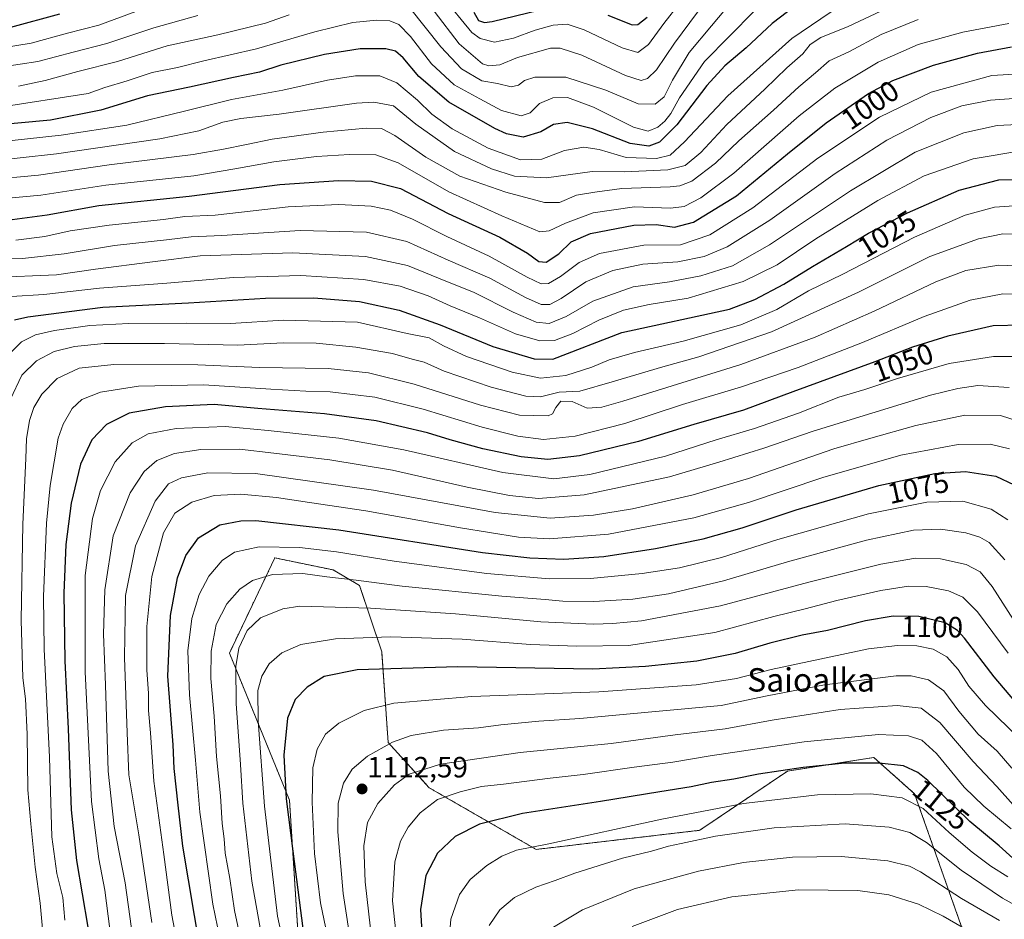
# Model space of a CAD drawing. Units: metres. Extents: x 613657 to 617089, y 4766391 to 4768762.
# Drawn here: x 616497 to 616834, y 4767825 to 4768132 of the extents above; entities that cross this region are included whole.
import ezdxf
from ezdxf.enums import TextEntityAlignment as Align

# ---------------------------------------------------------------- set-up
doc = ezdxf.new("R2010")
doc.units = ezdxf.units.M
doc.header["$MEASUREMENT"] = 0
doc.linetypes.add('TRAZOS', pattern=[0.75, 0.5, -0.25])
for name, color, linetype, lineweight in [('Arbolado forestal', 92, 'TRAZOS', 0), ('Arbolado forestal CxS', 92, 'Continuous', 0), ('Carátula', 7, 'Continuous', 5), ('Curva de nivel maestra', 36, 'Continuous', 30), ('Curva de nivel normal', 36, 'Continuous', 0), ('Pastizal CxS', 92, 'Continuous', 0), ('Punto de cota en terreno', 7, 'Continuous', 0), ('Rótulo de curva de nivel directora', 19, 'Continuous', 0), ('Rótulo de punto de cota en terreno', 19, 'Continuous', 0), ('Texto cartográfico', 19, 'Continuous', 0)]:
    doc.layers.add(name, color=color, linetype=linetype, lineweight=lineweight)
doc.styles.add('Arial', font='txt', dxfattribs={"height": 0.2})

# ---------------------------------------------------------------- blocks, each defined once
blk = doc.blocks.new('*U150')
at = {"layer": 'Pastizal CxS', "color": 92, "linetype": 'Continuous', "lineweight": 0}
blk.add_polyline3d([(616593.21, 4767799.35, 1096.79), (616588.99, 4767865.43, 1100.43), (616568.44, 4767915.71, 1088.76), (616583.97, 4767948.31, 1082.71), (616603.95, 4767944.17, 1083.51), (616612.97, 4767938.88, 1085.79), (616620.55, 4767916.2, 1097.2), (616622.75, 4767885.12, 1109.59), (616636.81, 4767869.65, 1117.75), (616636.81, 4767869.65, 1117.75), (616673.39, 4767848.56, 1130.21), (616729.32, 4767855.09, 1133.27), (616759.36, 4767875.35, 1124.83), (616788.86, 4767880.01, 1123.91), (616802.83, 4767867.59, 1128.43), (616819.35, 4767820.85, 1145.01)], dxfattribs=at)
blk = doc.blocks.new('*U151')
at = {"layer": 'Arbolado forestal CxS', "color": 92, "linetype": 'Continuous', "lineweight": 0}
blk.add_polyline3d([(616819.35, 4767820.85, 1145.01), (616802.83, 4767867.59, 1128.43), (616788.86, 4767880.01, 1123.91), (616759.36, 4767875.35, 1124.83), (616729.32, 4767855.09, 1133.27), (616673.39, 4767848.56, 1130.21), (616636.81, 4767869.65, 1117.75), (616622.75, 4767885.12, 1109.59), (616620.55, 4767916.2, 1097.2), (616612.97, 4767938.88, 1085.79), (616603.95, 4767944.17, 1083.51), (616583.97, 4767948.31, 1082.71), (616568.44, 4767915.71, 1088.76), (616588.99, 4767865.43, 1100.43), (616593.21, 4767799.35, 1096.79)], dxfattribs=at)
blk = doc.blocks.new('*U156')
at = {"layer": 'Curva de nivel normal', "color": 36, "linetype": 'Continuous', "lineweight": 0}
blk.add_polyline3d([(616834.69, 4767961.26, 1080), (616829.02, 4767965.01, 1080), (616819.33, 4767967.66, 1080), (616807.02, 4767967.39, 1080), (616787.02, 4767963.41, 1080), (616771.35, 4767958.94, 1080), (616756.02, 4767954.56, 1080), (616736.78, 4767948.41, 1080), (616722.4, 4767944.87, 1080), (616709.59, 4767942.91, 1080), (616691.93, 4767941.27, 1080), (616677.86, 4767941.11, 1080), (616656.48, 4767942.91, 1080), (616624.81, 4767947.14, 1080), (616605.09, 4767950.38, 1080), (616592.44, 4767951.87, 1080), (616578.67, 4767952.1, 1080), (616570.17, 4767950.24, 1080), (616565.93, 4767947.43, 1080), (616561.39, 4767942.08, 1080), (616558.1, 4767935.75, 1080), (616555.59, 4767927.51, 1080), (616554.26, 4767916.48, 1080), (616554.81, 4767901.5, 1080), (616556.85, 4767879.05, 1080), (616558.3, 4767861.29, 1080), (616562.72, 4767829.77, 1080), (616567.51, 4767806.54, 1080)], dxfattribs=at)
blk = doc.blocks.new('*U157')
at = {"layer": 'Curva de nivel normal', "color": 36, "linetype": 'Continuous', "lineweight": 0}
for points in [[(616496.33, 4768109.7, 965), (616505.47, 4768111.58, 965), (616516.57, 4768114.75, 965), (616530.15, 4768118.18, 965), (616547.16, 4768123.52, 965), (616564.54, 4768127.3, 965), (616580.83, 4768131.26, 965), (616588.87, 4768134.06, 965)], [(616630, 4768136.6, 965), (616640.82, 4768123.13, 965), (616647.82, 4768115.59, 965), (616654.8, 4768111.56, 965), (616660.18, 4768110.54, 965), (616664.81, 4768109.49, 965), (616667.35, 4768109.97, 965), (616669.35, 4768111.68, 965), (616672.98, 4768112.78, 965), (616683.58, 4768112.76, 965), (616697.21, 4768108.36, 965), (616708.27, 4768103.64, 965), (616714.12, 4768103.52, 965), (616717.21, 4768106.08, 965), (616720.02, 4768111.73, 965), (616725.68, 4768121.23, 965), (616733.35, 4768130.27, 965), (616741.08, 4768139.73, 965)]]:
    blk.add_polyline3d(points, dxfattribs=at)
blk = doc.blocks.new('*U159')
at = {"layer": 'Curva de nivel normal', "color": 36, "linetype": 'Continuous', "lineweight": 0}
blk.add_polyline3d([(616505.42, 4767811.32, 1040), (616503.74, 4767830.19, 1040), (616502.04, 4767842.44, 1040), (616500.54, 4767857.3, 1040), (616499.44, 4767868.95, 1040), (616499.25, 4767888.02, 1040), (616498.67, 4767900.08, 1040), (616497.83, 4767907.24, 1040), (616497.2, 4767926.94, 1040), (616497.74, 4767959.83, 1040), (616498.79, 4767982.31, 1040), (616499.02, 4767989.04, 1040), (616500.06, 4767995.34, 1040), (616501.53, 4767999.8, 1040), (616504.25, 4768004.34, 1040), (616509.56, 4768009.68, 1040), (616517.03, 4768013.24, 1040), (616528.96, 4768014.42, 1040), (616557.59, 4768014.39, 1040), (616578.71, 4768013.43, 1040), (616602.18, 4768013.06, 1040), (616616.01, 4768011.58, 1040), (616631.67, 4768007.72, 1040), (616654.34, 4768000.5, 1040), (616667.68, 4767997.09, 1040), (616677.44, 4767996.86, 1040), (616678.98, 4767997.63, 1040), (616680.06, 4767999.77, 1040), (616681.78, 4768001.92, 1040), (616685.68, 4768001.83, 1040), (616690.85, 4767999.49, 1040), (616695.9, 4767999.85, 1040), (616703.01, 4768001.86, 1040), (616743.4, 4768014.46, 1040), (616768.86, 4768023.83, 1040), (616789, 4768032.75, 1040), (616810.12, 4768042.74, 1040), (616820.36, 4768046.58, 1040), (616831.69, 4768048.39, 1040), (616844.01, 4768048.01, 1040)], dxfattribs=at)
blk = doc.blocks.new('*U167')
at = {"layer": 'Curva de nivel normal', "color": 36, "linetype": 'Continuous', "lineweight": 0}
blk.add_polyline3d([(616833.71, 4767947.66, 1085), (616828.37, 4767953.56, 1085), (616825.13, 4767955.39, 1085), (616820.36, 4767956.83, 1085), (616811.72, 4767958.13, 1085), (616802.48, 4767957.81, 1085), (616786.38, 4767954.39, 1085), (616759.4, 4767946.98, 1085), (616737.43, 4767940.4, 1085), (616718.66, 4767936.02, 1085), (616706.44, 4767934.19, 1085), (616693.13, 4767933.41, 1085), (616682.56, 4767933.49, 1085), (616676.49, 4767934.11, 1085), (616661.67, 4767935.25, 1085), (616627.54, 4767938.66, 1085), (616611.79, 4767940.71, 1085), (616601.79, 4767941.86, 1085), (616593.51, 4767942.92, 1085), (616583.19, 4767942.6, 1085), (616576.31, 4767940.58, 1085), (616571.98, 4767937.63, 1085), (616567.52, 4767932.59, 1085), (616563.95, 4767925.54, 1085), (616562.22, 4767916.4, 1085), (616562.08, 4767907.07, 1085), (616563.18, 4767894.14, 1085), (616564.02, 4767880.36, 1085), (616565.38, 4767866.89, 1085), (616565.98, 4767857.41, 1085), (616566.62, 4767852.16, 1085), (616566.97, 4767847.28, 1085), (616568.55, 4767838.59, 1085), (616570.17, 4767827.64, 1085), (616571.98, 4767819.16, 1085)], dxfattribs=at)
blk = doc.blocks.new('*U168')
at = {"layer": 'Curva de nivel normal', "color": 36, "linetype": 'Continuous', "lineweight": 0}
blk.add_polyline3d([(616836.12, 4767876.38, 1110), (616831.09, 4767882.13, 1110), (616824.62, 4767887.96, 1110), (616817.96, 4767895.87, 1110), (616812.82, 4767902.83, 1110), (616807.54, 4767906.59, 1110), (616801.72, 4767907.9, 1110), (616796.53, 4767907.9, 1110), (616772.03, 4767904.91, 1110), (616752.38, 4767901.07, 1110), (616736.62, 4767897.78, 1110), (616712.92, 4767895.57, 1110), (616688.35, 4767893.33, 1110), (616674.35, 4767892.4, 1110), (616661.34, 4767891.15, 1110), (616653.67, 4767890.14, 1110), (616641.67, 4767889.3, 1110), (616630.67, 4767887.5, 1110), (616624.22, 4767885.29, 1110), (616615.66, 4767880.41, 1110), (616610.4, 4767876.02, 1110), (616607.48, 4767871.23, 1110), (616605.66, 4767864.35, 1110), (616605.5, 4767854.56, 1110), (616607.39, 4767833.47, 1110), (616610.17, 4767814.9, 1110)], dxfattribs=at)
blk = doc.blocks.new('*U169')
at = {"layer": 'Curva de nivel normal', "color": 36, "linetype": 'Continuous', "lineweight": 0}
for points in [[(616484.42, 4768121.74, 955), (616500.68, 4768124.35, 955), (616513.08, 4768127.87, 955), (616523.77, 4768130.56, 955), (616536.4, 4768135.22, 955)], [(616641.45, 4768140.3, 955), (616651.39, 4768128.09, 955), (616654.18, 4768126.04, 955), (616659.08, 4768124.72, 955), (616665.68, 4768126.1, 955), (616673.02, 4768128.83, 955), (616679.16, 4768130.51, 955), (616683.94, 4768130.84, 955), (616689.83, 4768128.99, 955), (616702.81, 4768122.79, 955), (616708.19, 4768121.24, 955), (616711.81, 4768123.92, 955), (616717.03, 4768131.1, 955), (616722.41, 4768137.96, 955)]]:
    blk.add_polyline3d(points, dxfattribs=at)
blk = doc.blocks.new('*U179')
at = {"layer": 'Curva de nivel normal', "color": 36, "linetype": 'Continuous', "lineweight": 0}
blk.add_polyline3d([(616839.5, 4768038.57, 1045), (616833.08, 4768038.58, 1045), (616821.83, 4768036.47, 1045), (616806.16, 4768030.89, 1045), (616785.04, 4768022.03, 1045), (616763.06, 4768013.46, 1045), (616743.6, 4768006.82, 1045), (616723.46, 4768000.73, 1045), (616703.68, 4767994.22, 1045), (616686.75, 4767989.9, 1045), (616675.94, 4767988.83, 1045), (616667.08, 4767989.96, 1045), (616654.96, 4767992.99, 1045), (616634.74, 4767999.14, 1045), (616618.19, 4768003.26, 1045), (616602.9, 4768005.15, 1045), (616594.58, 4768005.32, 1045), (616582.67, 4768006, 1045), (616559.67, 4768007.54, 1045), (616537.34, 4768006.99, 1045), (616524.33, 4768004.95, 1045), (616518, 4768002.46, 1045), (616514.7, 4767999.46, 1045), (616511.57, 4767994.04, 1045), (616509.9, 4767989.24, 1045), (616507.08, 4767973.03, 1045), (616505.92, 4767960.15, 1045), (616504.9, 4767935.12, 1045), (616505.09, 4767917.09, 1045), (616506.92, 4767880.07, 1045), (616507.71, 4767852.9, 1045), (616509.45, 4767840.37, 1045), (616511.48, 4767832.06, 1045), (616512.18, 4767824.4, 1045)], dxfattribs=at)
blk = doc.blocks.new('*U180')
at = {"layer": 'Curva de nivel normal', "color": 36, "linetype": 'Continuous', "lineweight": 0}
blk.add_polyline3d([(616849.69, 4767823.63, 1135), (616844.03, 4767825.74, 1135), (616832.88, 4767831.84, 1135), (616818.79, 4767841.42, 1135), (616806.94, 4767850.91, 1135), (616801.26, 4767854.37, 1135), (616794.18, 4767856.2, 1135), (616779.06, 4767857.32, 1135), (616754.76, 4767855.96, 1135), (616734.71, 4767853.13, 1135), (616723.04, 4767850.6, 1135), (616718.64, 4767849.7, 1135), (616712.81, 4767847.94, 1135), (616702.96, 4767845.53, 1135), (616686.57, 4767840.39, 1135), (616679.9, 4767837.95, 1135), (616673.24, 4767835.69, 1135), (616665.93, 4767832.06, 1135), (616660.99, 4767827.93, 1135), (616657.3, 4767822.57, 1135)], dxfattribs=at)
blk = doc.blocks.new('*U189')
at = {"layer": 'Curva de nivel normal', "color": 36, "linetype": 'Continuous', "lineweight": 0}
blk.add_polyline3d([(616836.56, 4767863.86, 1115), (616830.99, 4767870.03, 1115), (616822.88, 4767878.59, 1115), (616811.44, 4767892, 1115), (616805.12, 4767896.93, 1115), (616796.9, 4767897.81, 1115), (616777.38, 4767896.43, 1115), (616754.06, 4767892.78, 1115), (616738.04, 4767889.77, 1115), (616720.92, 4767887.76, 1115), (616699.03, 4767884.78, 1115), (616667.96, 4767881.77, 1115), (616640.62, 4767877.7, 1115), (616629.91, 4767874.28, 1115), (616624.88, 4767870.61, 1115), (616619.19, 4767864.28, 1115), (616615.7, 4767857.74, 1115), (616614.43, 4767849.74, 1115), (616614.89, 4767837.41, 1115), (616617.33, 4767816.42, 1115)], dxfattribs=at)
blk = doc.blocks.new('*U190')
at = {"layer": 'Curva de nivel normal', "color": 36, "linetype": 'Continuous', "lineweight": 0}
blk.add_polyline3d([(616834.69, 4767839.23, 1130), (616828.9, 4767842.81, 1130), (616822.49, 4767847.57, 1130), (616814.66, 4767854.37, 1130), (616805.75, 4767862.51, 1130), (616798.6, 4767866.19, 1130), (616787.91, 4767867.62, 1130), (616769.66, 4767867.19, 1130), (616744.35, 4767864.24, 1130), (616716.35, 4767858.95, 1130), (616677.68, 4767850.49, 1130), (616666.68, 4767848.27, 1130), (616661.59, 4767846.24, 1130), (616656.48, 4767843.1, 1130), (616650.83, 4767838.32, 1130), (616647.11, 4767833.14, 1130), (616644.22, 4767824.68, 1130), (616643.41, 4767814.6, 1130)], dxfattribs=at)
blk = doc.blocks.new('*U198')
at = {"layer": 'Curva de nivel normal', "color": 36, "linetype": 'Continuous', "lineweight": 0}
blk.add_polyline3d([(616541.88, 4767823.58, 1065), (616537.42, 4767853.49, 1065), (616534.04, 4767874.1, 1065), (616533.48, 4767888.39, 1065), (616532.54, 4767914.16, 1065), (616532.87, 4767935.41, 1065), (616536.3, 4767952.41, 1065), (616543.07, 4767967.75, 1065), (616547.57, 4767973.66, 1065), (616552.01, 4767975.69, 1065), (616561.04, 4767977.44, 1065), (616577.41, 4767977.15, 1065), (616617.71, 4767971.48, 1065), (616659.35, 4767963.82, 1065), (616678.15, 4767961.93, 1065), (616692.94, 4767962.92, 1065), (616706.36, 4767965.12, 1065), (616727.07, 4767969.83, 1065), (616745.97, 4767975.5, 1065), (616775.22, 4767985.56, 1065), (616787.84, 4767989.24, 1065), (616803.21, 4767993.6, 1065), (616820.02, 4767997.08, 1065), (616832.27, 4767996.99, 1065), (616841.16, 4767994.2, 1065)], dxfattribs=at)
blk = doc.blocks.new('*U200')
at = {"layer": 'Curva de nivel normal', "color": 36, "linetype": 'Continuous', "lineweight": 0}
blk.add_polyline3d([(616492.61, 4768017.5, 1030), (616497.34, 4768022.2, 1030), (616502.1, 4768024.6, 1030), (616508.66, 4768026.08, 1030), (616520.69, 4768027.78, 1030), (616534.04, 4768028.45, 1030), (616553.84, 4768028.58, 1030), (616568.78, 4768028.5, 1030), (616587, 4768029.67, 1030), (616612.22, 4768028.96, 1030), (616629.2, 4768025.11, 1030), (616636.74, 4768023.63, 1030), (616641.64, 4768020.83, 1030), (616649.56, 4768017.22, 1030), (616665.2, 4768011.82, 1030), (616674.86, 4768009.75, 1030), (616683.56, 4768010.64, 1030), (616692.44, 4768013.57, 1030), (616698.39, 4768016.08, 1030), (616707.02, 4768018.62, 1030), (616723.68, 4768022.49, 1030), (616743.37, 4768027.98, 1030), (616755.71, 4768033.32, 1030), (616766.51, 4768039.67, 1030), (616778.32, 4768045.4, 1030), (616802.85, 4768058.02, 1030), (616820.1, 4768065.54, 1030), (616830.17, 4768068.26, 1030), (616840.22, 4768068.92, 1030)], dxfattribs=at)
blk = doc.blocks.new('*U203')
at = {"layer": 'Curva de nivel normal', "color": 36, "linetype": 'Continuous', "lineweight": 0}
blk.add_polyline3d([(616837.83, 4768017.14, 1055), (616829.87, 4768017.18, 1055), (616814.69, 4768014.75, 1055), (616797.02, 4768009.66, 1055), (616785.84, 4768005.85, 1055), (616776.97, 4768003.25, 1055), (616763.17, 4767997.85, 1055), (616748.02, 4767992.53, 1055), (616734.91, 4767988.71, 1055), (616717.6, 4767983.1, 1055), (616691.76, 4767976.85, 1055), (616679.37, 4767975.36, 1055), (616661.99, 4767977.48, 1055), (616628.14, 4767985.25, 1055), (616605.87, 4767989.23, 1055), (616581.66, 4767991.85, 1055), (616566.96, 4767993.22, 1055), (616550.2, 4767992.61, 1055), (616540.66, 4767990.77, 1055), (616535.14, 4767987.67, 1055), (616529.4, 4767981.2, 1055), (616524.35, 4767971.35, 1055), (616521.6, 4767961.81, 1055), (616519.12, 4767942.31, 1055), (616519.12, 4767909.33, 1055), (616521.29, 4767864.93, 1055), (616523.77, 4767845.39, 1055), (616525.85, 4767834.57, 1055), (616528.79, 4767811.46, 1055)], dxfattribs=at)
blk = doc.blocks.new('*U212')
at = {"layer": 'Curva de nivel normal', "color": 36, "linetype": 'Continuous', "lineweight": 0}
blk.add_polyline3d([(616826.36, 4767817.78, 1145), (616812.64, 4767825.72, 1145), (616804.16, 4767829.87, 1145), (616794.06, 4767833.03, 1145), (616783.4, 4767834.54, 1145), (616763.11, 4767834.72, 1145), (616740.35, 4767832.36, 1145), (616721.7, 4767828.04, 1145), (616706.18, 4767822.16, 1145)], dxfattribs=at)
blk = doc.blocks.new('*U215')
at = {"layer": 'Curva de nivel normal', "color": 36, "linetype": 'Continuous', "lineweight": 0}
blk.add_polyline3d([(616484.33, 4768083.74, 985), (616509.33, 4768086.57, 985), (616544.66, 4768091.66, 985), (616557.93, 4768094.41, 985), (616566.2, 4768097.38, 985), (616572.31, 4768098.64, 985), (616585.48, 4768100.12, 985), (616611.88, 4768103.82, 985), (616617.86, 4768104.21, 985), (616624.53, 4768102.95, 985), (616632.26, 4768096.68, 985), (616645.46, 4768087.31, 985), (616658.06, 4768081.35, 985), (616666.02, 4768078.94, 985), (616676.91, 4768078.27, 985), (616692.58, 4768080.51, 985), (616703.58, 4768080.4, 985), (616718.44, 4768081.01, 985), (616724.34, 4768082.57, 985), (616729.68, 4768087.03, 985), (616738.66, 4768096.52, 985), (616751.63, 4768108.7, 985), (616759.15, 4768115.91, 985), (616764.56, 4768120.7, 985), (616767.1, 4768123.91, 985), (616770.77, 4768126.29, 985), (616780.06, 4768130.1, 985), (616795.12, 4768137.17, 985)], dxfattribs=at)
blk = doc.blocks.new('*U216')
at = {"layer": 'Curva de nivel normal', "color": 36, "linetype": 'Continuous', "lineweight": 0}
blk.add_polyline3d([(616482.47, 4768089.89, 980), (616510.9, 4768092.94, 980), (616533.34, 4768096.31, 980), (616553.11, 4768101.08, 980), (616569.18, 4768105.09, 980), (616586.68, 4768108.35, 980), (616601.95, 4768111.78, 980), (616611.57, 4768113.24, 980), (616619.87, 4768113.18, 980), (616625.76, 4768110.84, 980), (616632.79, 4768104.9, 980), (616637.72, 4768100.14, 980), (616644.67, 4768095.1, 980), (616656.96, 4768088.45, 980), (616668.07, 4768084.52, 980), (616675.3, 4768084.73, 980), (616683.08, 4768087.67, 980), (616689.69, 4768088.79, 980), (616694.9, 4768087.98, 980), (616704.18, 4768085.25, 980), (616714.58, 4768084.96, 980), (616719.25, 4768086.12, 980), (616724.14, 4768090.64, 980), (616738.93, 4768106.38, 980), (616760.89, 4768125.99, 980), (616777.48, 4768137.25, 980)], dxfattribs=at)
blk = doc.blocks.new('*U217')
at = {"layer": 'Curva de nivel normal', "color": 36, "linetype": 'Continuous', "lineweight": 0}
blk.add_polyline3d([(616495.33, 4768057.04, 1005), (616505.33, 4768058.2, 1005), (616514, 4768060.14, 1005), (616527.33, 4768062.15, 1005), (616545.88, 4768064.12, 1005), (616553.16, 4768065.05, 1005), (616563.54, 4768065.52, 1005), (616588.54, 4768068.38, 1005), (616605.9, 4768069.15, 1005), (616616.94, 4768068.6, 1005), (616623.57, 4768067.3, 1005), (616631.03, 4768064.18, 1005), (616642.87, 4768058.2, 1005), (616657.35, 4768051.53, 1005), (616670.3, 4768044.35, 1005), (616675.08, 4768042.11, 1005), (616677.61, 4768042.21, 1005), (616681.73, 4768044.53, 1005), (616688.12, 4768049.37, 1005), (616695.06, 4768052.44, 1005), (616710.22, 4768055.25, 1005), (616722.78, 4768055.4, 1005), (616732.81, 4768058.83, 1005), (616747.54, 4768068.09, 1005), (616769.7, 4768085.09, 1005), (616790.8, 4768099.04, 1005), (616808.47, 4768107.6, 1005), (616829.3, 4768113.32, 1005), (616848.37, 4768114.44, 1005)], dxfattribs=at)
blk = doc.blocks.new('*U222')
at = {"layer": 'Curva de nivel normal', "color": 36, "linetype": 'Continuous', "lineweight": 0}
blk.add_polyline3d([(616493.9, 4768037.69, 1020), (616504.97, 4768038.44, 1020), (616524, 4768040.55, 1020), (616547.06, 4768042.26, 1020), (616569.8, 4768044.21, 1020), (616592.86, 4768044.93, 1020), (616614.44, 4768043.52, 1020), (616626.88, 4768041.29, 1020), (616636.48, 4768037.96, 1020), (616643.98, 4768034.51, 1020), (616654.01, 4768030.41, 1020), (616666.35, 4768024.99, 1020), (616674.68, 4768022.6, 1020), (616679.68, 4768022.71, 1020), (616685.98, 4768025.09, 1020), (616694.85, 4768029.68, 1020), (616703.31, 4768033, 1020), (616712.05, 4768034.96, 1020), (616725.34, 4768037.12, 1020), (616744.21, 4768042.9, 1020), (616755.78, 4768048.58, 1020), (616769.09, 4768057.41, 1020), (616790.28, 4768070.59, 1020), (616806.07, 4768078.96, 1020), (616822.89, 4768084.78, 1020), (616839.91, 4768087.64, 1020)], dxfattribs=at)
blk = doc.blocks.new('*U223')
at = {"layer": 'Curva de nivel normal', "color": 36, "linetype": 'Continuous', "lineweight": 0}
blk.add_polyline3d([(616834.83, 4767915.72, 1095), (616824.38, 4767929.84, 1095), (616819.34, 4767934.91, 1095), (616814.47, 4767936.98, 1095), (616806.81, 4767938.49, 1095), (616800.73, 4767938.65, 1095), (616791.3, 4767937.16, 1095), (616776.28, 4767933.77, 1095), (616765.43, 4767930.86, 1095), (616754.65, 4767928.21, 1095), (616734.51, 4767922.73, 1095), (616705.02, 4767918.37, 1095), (616687.35, 4767918.08, 1095), (616671.47, 4767918.62, 1095), (616648.04, 4767920.46, 1095), (616623.68, 4767921.23, 1095), (616604.68, 4767920.64, 1095), (616592.93, 4767918.69, 1095), (616586.34, 4767915.86, 1095), (616582.08, 4767912.07, 1095), (616579.52, 4767907.85, 1095), (616578.19, 4767902.92, 1095), (616578.33, 4767892.5, 1095), (616580.48, 4767863.31, 1095), (616582.34, 4767846.85, 1095), (616584.95, 4767825.68, 1095), (616589.37, 4767805.36, 1095)], dxfattribs=at)
blk = doc.blocks.new('*U227')
at = {"layer": 'Curva de nivel normal', "color": 36, "linetype": 'Continuous', "lineweight": 0}
for points in [[(616484.61, 4768115.33, 960), (616502.88, 4768118.07, 960), (616515, 4768121.34, 960), (616526.55, 4768124.23, 960), (616542.56, 4768129.65, 960), (616557.65, 4768133.84, 960)], [(616638.49, 4768135.39, 960), (616647.01, 4768124.13, 960), (616655.01, 4768117.28, 960), (616657.23, 4768116.6, 960), (616661.01, 4768116.93, 960), (616667.02, 4768119.44, 960), (616678.27, 4768122.65, 960), (616681.62, 4768122.68, 960), (616688.96, 4768120.32, 960), (616703.98, 4768113.3, 960), (616709.28, 4768111.67, 960), (616711.48, 4768112.34, 960), (616714.52, 4768115.26, 960), (616720.66, 4768124.42, 960), (616731.14, 4768138.59, 960)]]:
    blk.add_polyline3d(points, dxfattribs=at)
blk = doc.blocks.new('*U228')
at = {"layer": 'Curva de nivel normal', "color": 36, "linetype": 'Continuous', "lineweight": 0}
blk.add_polyline3d([(616675.91, 4767819.95, 1140), (616689.27, 4767827.94, 1140), (616706.88, 4767835.04, 1140), (616728.88, 4767841.1, 1140), (616744.35, 4767844.09, 1140), (616761.03, 4767845.88, 1140), (616777.68, 4767846.16, 1140), (616793.68, 4767844.7, 1140), (616801.06, 4767842.78, 1140), (616804.81, 4767840.9, 1140), (616818.83, 4767831.78, 1140), (616831.83, 4767824.22, 1140)], dxfattribs=at)
blk = doc.blocks.new('*U232')
at = {"layer": 'Curva de nivel normal', "color": 36, "linetype": 'Continuous', "lineweight": 0}
blk.add_polyline3d([(616487.86, 4768070.9, 995), (616503.96, 4768072.43, 995), (616526.16, 4768075.77, 995), (616556.3, 4768079.02, 995), (616570.34, 4768081.45, 995), (616583.62, 4768083.78, 995), (616598.19, 4768085.57, 995), (616609.51, 4768086.26, 995), (616618.52, 4768086.16, 995), (616626.12, 4768083.43, 995), (616643.55, 4768073.52, 995), (616661.67, 4768065.34, 995), (616674.58, 4768059.9, 995), (616677.79, 4768060.18, 995), (616683.4, 4768062.85, 995), (616692.89, 4768066.32, 995), (616707.07, 4768068.41, 995), (616719.35, 4768067.97, 995), (616724.02, 4768068.46, 995), (616729.68, 4768071.43, 995), (616741.02, 4768079.92, 995), (616763.39, 4768099.53, 995), (616775.52, 4768109.05, 995), (616790.39, 4768117.86, 995), (616804.02, 4768123.96, 995), (616819.36, 4768128.18, 995), (616835.11, 4768131.09, 995)], dxfattribs=at)
blk = doc.blocks.new('*U234')
at = {"layer": 'Curva de nivel normal', "color": 36, "linetype": 'Continuous', "lineweight": 0}
blk.add_polyline3d([(616835.36, 4767985.57, 1070), (616828.69, 4767987.21, 1070), (616817.72, 4767987.09, 1070), (616798.14, 4767983.48, 1070), (616771.41, 4767975.82, 1070), (616746.02, 4767967.2, 1070), (616727.35, 4767961.95, 1070), (616698.09, 4767956.44, 1070), (616677.99, 4767954.77, 1070), (616667.38, 4767955.44, 1070), (616647.5, 4767958.61, 1070), (616615.16, 4767964.42, 1070), (616595.81, 4767967.26, 1070), (616584.54, 4767969.01, 1070), (616572.3, 4767970.12, 1070), (616563.19, 4767969.59, 1070), (616555.64, 4767967.39, 1070), (616549.81, 4767963.54, 1070), (616545.86, 4767956.86, 1070), (616541.87, 4767941.95, 1070), (616540.25, 4767924.85, 1070), (616540.25, 4767909.85, 1070), (616540.71, 4767902.07, 1070), (616540.82, 4767896.07, 1070), (616541.44, 4767888.4, 1070), (616542.61, 4767871.91, 1070), (616546, 4767846.78, 1070), (616548.72, 4767826.05, 1070), (616552.48, 4767806.36, 1070)], dxfattribs=at)
blk = doc.blocks.new('*U235')
at = {"layer": 'Curva de nivel normal', "color": 36, "linetype": 'Continuous', "lineweight": 0}
blk.add_polyline3d([(616485.76, 4768077.63, 990), (616503.19, 4768079.19, 990), (616527.33, 4768082.81, 990), (616556.03, 4768086.28, 990), (616566.38, 4768088.12, 990), (616574.31, 4768089.7, 990), (616583.08, 4768091.53, 990), (616600.54, 4768094, 990), (616615.21, 4768095.31, 990), (616620.48, 4768095.15, 990), (616625.02, 4768092.77, 990), (616635.67, 4768085.42, 990), (616647.31, 4768078.88, 990), (616662.99, 4768073.38, 990), (616676.26, 4768069.83, 990), (616681.31, 4768069.86, 990), (616687.21, 4768072.38, 990), (616693.48, 4768073.45, 990), (616702.73, 4768074.66, 990), (616719.23, 4768075.29, 990), (616722.54, 4768075.56, 990), (616726.59, 4768077.16, 990), (616734.69, 4768083.3, 990), (616742.7, 4768090.98, 990), (616754.62, 4768101.42, 990), (616763.19, 4768109.42, 990), (616768.93, 4768114.22, 990), (616773.65, 4768118.34, 990), (616780.35, 4768121.44, 990), (616791.45, 4768127.32, 990), (616804.09, 4768132.45, 990)], dxfattribs=at)
blk = doc.blocks.new('*U243')
at = {"layer": 'Curva de nivel normal', "color": 36, "linetype": 'Continuous', "lineweight": 0}
blk.add_polyline3d([(616486.66, 4768050.92, 1010), (616497.67, 4768050.74, 1010), (616511.89, 4768052.34, 1010), (616529.19, 4768055.12, 1010), (616546.88, 4768057.09, 1010), (616555.34, 4768058.15, 1010), (616565.83, 4768058.63, 1010), (616592.63, 4768060.36, 1010), (616615.37, 4768059.71, 1010), (616629.17, 4768056.54, 1010), (616643.27, 4768050.21, 1010), (616657.56, 4768043.95, 1010), (616669.74, 4768037.34, 1010), (616675.13, 4768035.01, 1010), (616678.02, 4768034.97, 1010), (616681.9, 4768037.06, 1010), (616690.4, 4768042.7, 1010), (616699.56, 4768046.66, 1010), (616709.88, 4768048.76, 1010), (616721.82, 4768049.62, 1010), (616730.88, 4768051.46, 1010), (616738.67, 4768054.71, 1010), (616753.31, 4768063.86, 1010), (616775.67, 4768079.79, 1010), (616793.35, 4768091.16, 1010), (616808.36, 4768099.02, 1010), (616819.03, 4768102.92, 1010), (616828.76, 4768104.94, 1010), (616843.06, 4768105.94, 1010)], dxfattribs=at)
blk = doc.blocks.new('*U244')
at = {"layer": 'Curva de nivel normal', "color": 36, "linetype": 'Continuous', "lineweight": 0}
blk.add_polyline3d([(616835.87, 4767855.6, 1120), (616826.47, 4767863.35, 1120), (616819.8, 4767869.84, 1120), (616810.36, 4767881.4, 1120), (616805.28, 4767885.92, 1120), (616800.73, 4767887.44, 1120), (616790.52, 4767887.82, 1120), (616765.03, 4767885.42, 1120), (616732.86, 4767880.63, 1120), (616720.14, 4767878.41, 1120), (616706.94, 4767876.71, 1120), (616689.47, 4767874.19, 1120), (616678.18, 4767872.95, 1120), (616662.23, 4767870.88, 1120), (616654.67, 4767870.03, 1120), (616647.34, 4767868.3, 1120), (616639.67, 4767865.58, 1120), (616633.66, 4767861.03, 1120), (616629.55, 4767856.16, 1120), (616626.97, 4767851.38, 1120), (616625.04, 4767844.36, 1120), (616624.25, 4767830.99, 1120), (616626.5, 4767809.73, 1120)], dxfattribs=at)
blk = doc.blocks.new('*U245')
at = {"layer": 'Curva de nivel normal', "color": 36, "linetype": 'Continuous', "lineweight": 0}
blk.add_polyline3d([(616838.9, 4767886.28, 1105), (616827.13, 4767897.84, 1105), (616821.36, 4767904.42, 1105), (616817.71, 4767910.09, 1105), (616813.87, 4767914.46, 1105), (616809.18, 4767917.08, 1105), (616803.6, 4767918.2, 1105), (616797.02, 4767918.32, 1105), (616787.09, 4767917.2, 1105), (616753.79, 4767910.15, 1105), (616741.96, 4767906.98, 1105), (616728.14, 4767904.88, 1105), (616694.85, 4767902.45, 1105), (616651.34, 4767900.82, 1105), (616624.67, 4767898.63, 1105), (616614.56, 4767896.09, 1105), (616605.89, 4767891.76, 1105), (616601.35, 4767887.94, 1105), (616598.41, 4767882.86, 1105), (616596.98, 4767876.52, 1105), (616596.72, 4767864.67, 1105), (616597.59, 4767847.13, 1105), (616599.61, 4767830.31, 1105), (616604.84, 4767805.11, 1105)], dxfattribs=at)
blk = doc.blocks.new('*U247')
at = {"layer": 'Curva de nivel normal', "color": 36, "linetype": 'Continuous', "lineweight": 0}
blk.add_polyline3d([(616835.14, 4768006.54, 1060), (616824.47, 4768007.27, 1060), (616817.6, 4768006.25, 1060), (616808.23, 4768003.95, 1060), (616768.1, 4767991.68, 1060), (616751.21, 4767985.81, 1060), (616735.9, 4767981.03, 1060), (616719.02, 4767976, 1060), (616689.76, 4767969.83, 1060), (616674.21, 4767968.67, 1060), (616664.24, 4767969.64, 1060), (616649.79, 4767972.53, 1060), (616624.27, 4767978.33, 1060), (616602.84, 4767981.87, 1060), (616583.64, 4767984.08, 1060), (616571.89, 4767985.54, 1060), (616558.64, 4767985.36, 1060), (616549.67, 4767984.01, 1060), (616543.67, 4767981.56, 1060), (616539.28, 4767977.9, 1060), (616534.54, 4767970.57, 1060), (616528.73, 4767955.86, 1060), (616525.86, 4767937.31, 1060), (616525.35, 4767922.24, 1060), (616526.06, 4767904.84, 1060), (616526.94, 4767875.34, 1060), (616528.98, 4767856.38, 1060), (616532.78, 4767837.16, 1060), (616535.96, 4767814.04, 1060)], dxfattribs=at)
blk = doc.blocks.new('*U255')
at = {"layer": 'Curva de nivel normal', "color": 36, "linetype": 'Continuous', "lineweight": 0}
blk.add_polyline3d([(616493.49, 4768002.32, 1035), (616497.47, 4768010.81, 1035), (616502.4, 4768015.76, 1035), (616508.47, 4768018.86, 1035), (616515.5, 4768020.64, 1035), (616525.62, 4768021.62, 1035), (616546.27, 4768021.63, 1035), (616571.34, 4768021.08, 1035), (616586.78, 4768021.84, 1035), (616598.09, 4768021.79, 1035), (616611.68, 4768020.42, 1035), (616624.18, 4768018.25, 1035), (616630.92, 4768016.33, 1035), (616635.03, 4768015.24, 1035), (616641.93, 4768012.18, 1035), (616658.01, 4768006.65, 1035), (616669.82, 4768003.57, 1035), (616674.9, 4768003.39, 1035), (616681.23, 4768004.99, 1035), (616688.33, 4768005.31, 1035), (616699.43, 4768008.56, 1035), (616716.68, 4768013.68, 1035), (616729.02, 4768017.05, 1035), (616753.91, 4768025.59, 1035), (616783.6, 4768039.19, 1035), (616808.1, 4768051.4, 1035), (616824.74, 4768057.4, 1035), (616833.08, 4768059.12, 1035), (616839.66, 4768058.93, 1035)], dxfattribs=at)
blk = doc.blocks.new('*U256')
at = {"layer": 'Curva de nivel normal', "color": 36, "linetype": 'Continuous', "lineweight": 0}
blk.add_polyline3d([(616487.42, 4768044.17, 1015), (616509.25, 4768045.17, 1015), (616522.68, 4768047.09, 1015), (616542.19, 4768049.53, 1015), (616558.46, 4768051.6, 1015), (616590.12, 4768052.68, 1015), (616615.05, 4768051.36, 1015), (616629.36, 4768048.32, 1015), (616643.04, 4768042.78, 1015), (616651.9, 4768039.16, 1015), (616665.51, 4768032.32, 1015), (616673.4, 4768028.98, 1015), (616677.78, 4768028.53, 1015), (616683.7, 4768030.85, 1015), (616692.72, 4768036.14, 1015), (616706.51, 4768041, 1015), (616718.97, 4768042.78, 1015), (616729.68, 4768044.75, 1015), (616740.57, 4768048.26, 1015), (616753.23, 4768055.38, 1015), (616780.92, 4768073.84, 1015), (616803.08, 4768087.14, 1015), (616819.71, 4768093.72, 1015), (616831.03, 4768096.23, 1015), (616845.03, 4768096.95, 1015)], dxfattribs=at)
blk = doc.blocks.new('*U260')
at = {"layer": 'Curva de nivel normal', "color": 36, "linetype": 'Continuous', "lineweight": 0}
blk.add_polyline3d([(616836.63, 4767927.12, 1090), (616829.42, 4767938.49, 1090), (616825.28, 4767943.48, 1090), (616820.46, 4767946.04, 1090), (616811.72, 4767947.95, 1090), (616803.17, 4767948.23, 1090), (616791.25, 4767946.12, 1090), (616766.68, 4767939.98, 1090), (616736.41, 4767931.87, 1090), (616709.4, 4767926.78, 1090), (616699.65, 4767925.89, 1090), (616693.02, 4767925.58, 1090), (616675.02, 4767926.39, 1090), (616645.81, 4767929.16, 1090), (616616.72, 4767931.04, 1090), (616592.55, 4767931.82, 1090), (616586.76, 4767930.84, 1090), (616579.06, 4767927.74, 1090), (616574.47, 4767923.45, 1090), (616571.72, 4767917.42, 1090), (616570.6, 4767911.09, 1090), (616570.8, 4767898.46, 1090), (616572.28, 4767877.58, 1090), (616573.07, 4767864.4, 1090), (616576.09, 4767837.69, 1090), (616582.21, 4767803.79, 1090)], dxfattribs=at)
blk = doc.blocks.new('*U262')
at = {"layer": 'Curva de nivel maestra', "color": 36, "linetype": 'Continuous', "lineweight": 30}
blk.add_polyline3d([(616488.9, 4768063.44, 1000), (616506.09, 4768065.68, 1000), (616523.79, 4768068.88, 1000), (616554.64, 4768072.06, 1000), (616585.72, 4768076.05, 1000), (616605.79, 4768077.43, 1000), (616617.01, 4768077.22, 1000), (616626.94, 4768074.62, 1000), (616643.32, 4768066.08, 1000), (616660.96, 4768058.04, 1000), (616670.47, 4768052.56, 1000), (616674.28, 4768049.68, 1000), (616676.79, 4768049.51, 1000), (616681.16, 4768052.34, 1000), (616685.35, 4768056.46, 1000), (616692.02, 4768059.28, 1000), (616706.78, 4768062.12, 1000), (616714.39, 4768062.41, 1000), (616720.74, 4768061.46, 1000), (616727.18, 4768063.2, 1000), (616741.89, 4768072.18, 1000), (616759.33, 4768086.59, 1000), (616772.6, 4768097.1, 1000), (616787.02, 4768107.12, 1000), (616795.35, 4768111.57, 1000), (616809.36, 4768116.92, 1000), (616824.36, 4768120.94, 1000), (616836.03, 4768123.15, 1000)], dxfattribs=at)
blk = doc.blocks.new('*U264')
at = {"layer": 'Curva de nivel maestra', "color": 36, "linetype": 'Continuous', "lineweight": 30}
blk.add_polyline3d([(616837.12, 4767899.3, 1100), (616830.1, 4767907.6, 1100), (616819.92, 4767920.82, 1100), (616817.49, 4767923.46, 1100), (616813.3, 4767926.05, 1100), (616804.3, 4767928.27, 1100), (616795.46, 4767928.38, 1100), (616786.02, 4767926.8, 1100), (616773.03, 4767923.47, 1100), (616764.41, 4767921.8, 1100), (616753.36, 4767919.09, 1100), (616741.49, 4767915.57, 1100), (616728.38, 4767912.97, 1100), (616710.75, 4767911.08, 1100), (616692.74, 4767910.24, 1100), (616646.64, 4767910.99, 1100), (616612.15, 4767910.02, 1100), (616600.87, 4767907.75, 1100), (616595.09, 4767904.07, 1100), (616590.97, 4767899.87, 1100), (616588.3, 4767893.47, 1100), (616587.05, 4767880.78, 1100), (616587.82, 4767865.86, 1100), (616590.12, 4767847.93, 1100), (616593.97, 4767818, 1100)], dxfattribs=at)
blk = doc.blocks.new('*U267')
at = {"layer": 'Curva de nivel maestra', "color": 36, "linetype": 'Continuous', "lineweight": 30}
blk.add_polyline3d([(616839.6, 4768027.95, 1050), (616829.72, 4768027.65, 1050), (616814.22, 4768024.16, 1050), (616802.15, 4768020.39, 1050), (616789.25, 4768015.35, 1050), (616761.2, 4768005.06, 1050), (616744.27, 4767998.86, 1050), (616727.35, 4767993.97, 1050), (616708.4, 4767988.07, 1050), (616688.22, 4767983.2, 1050), (616677.4, 4767981.99, 1050), (616668.26, 4767982.86, 1050), (616655.16, 4767985.62, 1050), (616643.92, 4767988.72, 1050), (616636.17, 4767991.12, 1050), (616618.67, 4767995.18, 1050), (616601.01, 4767997.54, 1050), (616578.22, 4767999.44, 1050), (616563.2, 4768000.82, 1050), (616546.56, 4767999.94, 1050), (616534.1, 4767997.86, 1050), (616526.39, 4767993.97, 1050), (616521.43, 4767988.74, 1050), (616517.46, 4767980.36, 1050), (616514.35, 4767967.01, 1050), (616512.49, 4767952.86, 1050), (616511.79, 4767936.24, 1050), (616512.1, 4767913.09, 1050), (616513.31, 4767889.8, 1050), (616514.32, 4767862.09, 1050), (616516.18, 4767844.74, 1050), (616520.02, 4767821.99, 1050)], dxfattribs=at)
blk = doc.blocks.new('*U269')
at = {"layer": 'Curva de nivel maestra', "color": 36, "linetype": 'Continuous', "lineweight": 30}
for points in [[(616493.69, 4768129.86, 950), (616510.43, 4768134.39, 950)], [(616652.09, 4768134.98, 950), (616653.69, 4768132.19, 950), (616655.66, 4768131.5, 950), (616658.35, 4768131.83, 950), (616674.32, 4768135.63, 950)], [(616697.87, 4768134.02, 950), (616706.2, 4768130.72, 950), (616708.15, 4768130.78, 950), (616711.38, 4768133.33, 950)]]:
    blk.add_polyline3d(points, dxfattribs=at)
blk = doc.blocks.new('*U270')
at = {"layer": 'Curva de nivel maestra', "color": 36, "linetype": 'Continuous', "lineweight": 30}
blk.add_polyline3d([(616761.81, 4768136.96, 975), (616754.07, 4768131.09, 975), (616745.27, 4768122.8, 975), (616737.94, 4768116.61, 975), (616731.82, 4768109.86, 975), (616721.55, 4768096.44, 975), (616715.52, 4768090.56, 975), (616711.88, 4768089.1, 975), (616705.49, 4768090.04, 975), (616692.68, 4768095.11, 975), (616684.02, 4768097.27, 975), (616679.35, 4768096.58, 975), (616675.02, 4768094.08, 975), (616668.96, 4768092.21, 975), (616663.23, 4768093.4, 975), (616659.19, 4768095.16, 975), (616643.5, 4768104.25, 975), (616633.19, 4768112.94, 975), (616627.93, 4768119.34, 975), (616625.23, 4768121.7, 975), (616621.97, 4768122.42, 975), (616613.15, 4768122.44, 975), (616600.97, 4768120.5, 975), (616586.04, 4768116.83, 975), (616578.73, 4768114.49, 975), (616569.8, 4768112.66, 975), (616554.84, 4768109.35, 975), (616540.41, 4768106.33, 975), (616524.42, 4768101.52, 975), (616507.25, 4768098.01, 975), (616455.04, 4768093.25, 975)], dxfattribs=at)
blk = doc.blocks.new('*U285')
at = {"layer": 'Curva de nivel maestra', "color": 36, "linetype": 'Continuous', "lineweight": 30}
blk.add_polyline3d([(616494.96, 4768029.73, 1025), (616499.52, 4768030.76, 1025), (616525.18, 4768034.09, 1025), (616554.41, 4768035.5, 1025), (616580.76, 4768037.14, 1025), (616597.34, 4768037.32, 1025), (616612.92, 4768035.99, 1025), (616626.46, 4768033, 1025), (616640.53, 4768028.07, 1025), (616658.61, 4768020.61, 1025), (616672.74, 4768016.35, 1025), (616679.06, 4768016.26, 1025), (616702.68, 4768025.41, 1025), (616739.49, 4768033.38, 1025), (616748.16, 4768036.69, 1025), (616758.09, 4768041.99, 1025), (616767.88, 4768048, 1025), (616779.6, 4768054.81, 1025), (616787.03, 4768059.39, 1025), (616800.41, 4768066.36, 1025), (616818.04, 4768074.13, 1025), (616831.69, 4768077.66, 1025), (616845.03, 4768077.86, 1025)], dxfattribs=at)
blk = doc.blocks.new('*U286')
at = {"layer": 'Curva de nivel maestra', "color": 36, "linetype": 'Continuous', "lineweight": 30}
blk.add_polyline3d([(616558.46, 4767814.4, 1075), (616552.54, 4767849.72, 1075), (616550.94, 4767863.65, 1075), (616549.52, 4767876.24, 1075), (616549.24, 4767884.37, 1075), (616547.43, 4767907.86, 1075), (616548.3, 4767928.56, 1075), (616550.66, 4767941.42, 1075), (616553.56, 4767949.16, 1075), (616557.88, 4767955.17, 1075), (616565.15, 4767959.57, 1075), (616572.39, 4767960.96, 1075), (616577.43, 4767961.07, 1075), (616605.89, 4767957.94, 1075), (616654.98, 4767950.18, 1075), (616671.26, 4767948.35, 1075), (616682.8, 4767947.91, 1075), (616696.49, 4767948.77, 1075), (616714.21, 4767951.46, 1075), (616730.54, 4767954.81, 1075), (616743.9, 4767958.55, 1075), (616762.31, 4767964.79, 1075), (616790.64, 4767973.02, 1075), (616809.71, 4767977.18, 1075), (616820.21, 4767977.86, 1075), (616830.62, 4767976.22, 1075), (616836.95, 4767973.32, 1075)], dxfattribs=at)
blk = doc.blocks.new('5PATER')
at = {"layer": 'Carátula', "linetype": 'Continuous', "lineweight": 5}
h = blk.add_hatch(color=250, dxfattribs=at)
edge = h.paths.add_edge_path()
edge.add_ellipse((0, 0.01), major_axis=(-1.33, -1.34), ratio=0.999422, start_angle=0, end_angle=360)

msp = doc.modelspace()

# ---------------------------------------------------------------- linework, layer by layer
at = {"layer": 'Arbolado forestal', "color": 92, "linetype": 'TRAZOS', "lineweight": 0}
msp.add_polyline3d([(616593.2, 4767799.35, 1096.79), (616588.99, 4767865.43, 1100.43), (616568.44, 4767915.71, 1088.76), (616583.97, 4767948.31, 1082.71), (616603.95, 4767944.17, 1083.51), (616612.97, 4767938.88, 1085.79), (616620.55, 4767916.2, 1097.2), (616622.75, 4767885.12, 1109.59), (616636.81, 4767869.65, 1117.75), (616673.39, 4767848.56, 1130.21), (616729.32, 4767855.09, 1133.27), (616759.36, 4767875.35, 1124.83), (616788.86, 4767880.01, 1123.91), (616802.83, 4767867.59, 1128.43), (616819.35, 4767820.85, 1145.01)], dxfattribs=at)
at = {"layer": 'Curva de nivel maestra', "color": 36, "linetype": 'Continuous', "lineweight": 30}
msp.add_polyline3d([(616839.96, 4767842.32, 1125), (616831.82, 4767849.82, 1125), (616821.75, 4767858.09, 1125), (616807.36, 4767872.11, 1125), (616803.94, 4767874.9, 1125), (616799.02, 4767877.16, 1125), (616790.68, 4767878.12, 1125), (616779.02, 4767878.01, 1125), (616764.7, 4767876.6, 1125), (616749.4, 4767874.31, 1125), (616740.95, 4767872.6, 1125), (616733.31, 4767871.43, 1125), (616726.43, 4767869.92, 1125), (616715.64, 4767868.29, 1125), (616695.35, 4767864.91, 1125), (616668.68, 4767860.87, 1125), (616654.01, 4767857.19, 1125), (616645.67, 4767853.01, 1125), (616639.66, 4767847.28, 1125), (616635.61, 4767839.6, 1125), (616633.76, 4767828.04, 1125), (616635.08, 4767806.73, 1125)], dxfattribs=at)
at = {"layer": 'Curva de nivel normal', "color": 36, "linetype": 'Continuous', "lineweight": 0}
msp.add_polyline3d([(616489.11, 4768102.4, 970), (616520.1, 4768107.17, 970), (616525.78, 4768109.26, 970), (616533.43, 4768111.54, 970), (616542.02, 4768114.31, 970), (616550.71, 4768116.11, 970), (616559.66, 4768118.3, 970), (616577.67, 4768122.42, 970), (616597.67, 4768128.33, 970), (616610.72, 4768131.42, 970), (616618.89, 4768132.26, 970), (616623.3, 4768132.05, 970), (616626.39, 4768130.76, 970), (616630.41, 4768126.66, 970), (616637.63, 4768117.34, 970), (616645.36, 4768110.11, 970), (616654.08, 4768105.3, 970), (616661.54, 4768101.32, 970), (616668.3, 4768099.5, 970), (616671.28, 4768100.58, 970), (616674.47, 4768103.73, 970), (616679.08, 4768105.68, 970), (616684.14, 4768105.82, 970), (616693.05, 4768102.54, 970), (616706.66, 4768095.67, 970), (616711.64, 4768094.31, 970), (616715.01, 4768095.71, 970), (616717.37, 4768097.67, 970), (616719.42, 4768100.36, 970), (616722.37, 4768105.68, 970), (616731.02, 4768118.09, 970), (616748.1, 4768135.42, 970)], dxfattribs=at)
at = {"layer": 'Pastizal CxS', "color": 92, "linetype": 'Continuous', "lineweight": 0}
msp.add_polyline3d([(616593.2, 4767799.35, 1096.79), (616588.99, 4767865.43, 1100.43), (616568.44, 4767915.71, 1088.76), (616583.97, 4767948.31, 1082.71), (616603.95, 4767944.17, 1083.51), (616612.97, 4767938.88, 1085.79), (616620.55, 4767916.2, 1097.2), (616622.75, 4767885.12, 1109.59), (616636.81, 4767869.65, 1117.75), (616673.39, 4767848.56, 1130.21), (616729.32, 4767855.09, 1133.27), (616759.36, 4767875.35, 1124.83), (616788.86, 4767880.01, 1123.91), (616802.83, 4767867.59, 1128.43), (616819.35, 4767820.85, 1145.01)], dxfattribs=at)

# ---------------------------------------------------------------- block references
at = {"layer": 'Arbolado forestal CxS', "color": 92, "linetype": 'Continuous', "lineweight": 0}
msp.add_blockref('*U151', (0, 0), dxfattribs=at)
at = {"layer": 'Curva de nivel maestra', "color": 36, "linetype": 'Continuous', "lineweight": 30}
for name in ['*U264', '*U286', '*U285', '*U267', '*U269', '*U270', '*U262']:
    msp.add_blockref(name, (0, 0), dxfattribs=at)
at = {"layer": 'Curva de nivel normal', "color": 36, "linetype": 'Continuous', "lineweight": 0}
for name in ['*U260', '*U223', '*U245', '*U168', '*U189', '*U156', '*U167', '*U243', '*U256', '*U222', '*U200', '*U255', '*U159', '*U179', '*U203', '*U247', '*U198', '*U234', '*U169', '*U227', '*U157', '*U216', '*U215', '*U235', '*U232', '*U217', '*U244', '*U190', '*U180', '*U228', '*U212']:
    msp.add_blockref(name, (0, 0), dxfattribs=at)
at = {"layer": 'Pastizal CxS', "color": 92, "linetype": 'Continuous', "lineweight": 0}
msp.add_blockref('*U150', (0, 0), dxfattribs=at)
at = {"layer": 'Punto de cota en terreno', "linetype": 'Continuous', "lineweight": 0}
msp.add_blockref('5PATER', (616613.82, 4767869.24, 1112.59), dxfattribs=at)

# ---------------------------------------------------------------- texts
at = {"layer": 'Rótulo de curva de nivel directora', "color": 19, "linetype": 'Continuous', "lineweight": 0, "style": 'Arial'}
for s, rotation, p in [('1000', 34.7942, (616787.63, 4768103.25)), ('1025', 31.6504, (616793.34, 4768059.13)), ('1050', 20.1452, (616798.86, 4768015.12)), ('1075', 12.3058, (616804.06, 4767972.34)), ('1100', -0.713, (616808.82, 4767924.69)), ('1125', -39.2072, (616811.87, 4767863.87))]:
    msp.add_text(s, height=7, rotation=rotation, dxfattribs=at).set_placement(p, align=Align.MIDDLE_CENTER)
at = {"layer": 'Rótulo de punto de cota en terreno', "color": 19, "linetype": 'Continuous', "lineweight": 0, "style": 'Arial'}
msp.add_text('1112,59', height=7, dxfattribs=at).set_placement((616615.58, 4767871), align=Align.BOTTOM_LEFT)
at = {"layer": 'Texto cartográfico', "color": 19, "linetype": 'Continuous', "lineweight": 0, "style": 'Arial'}
msp.add_text('Saioalka', height=8, dxfattribs=at).set_placement((616767.42, 4767906.56), align=Align.MIDDLE_CENTER)

doc.saveas('drawing.dxf')
